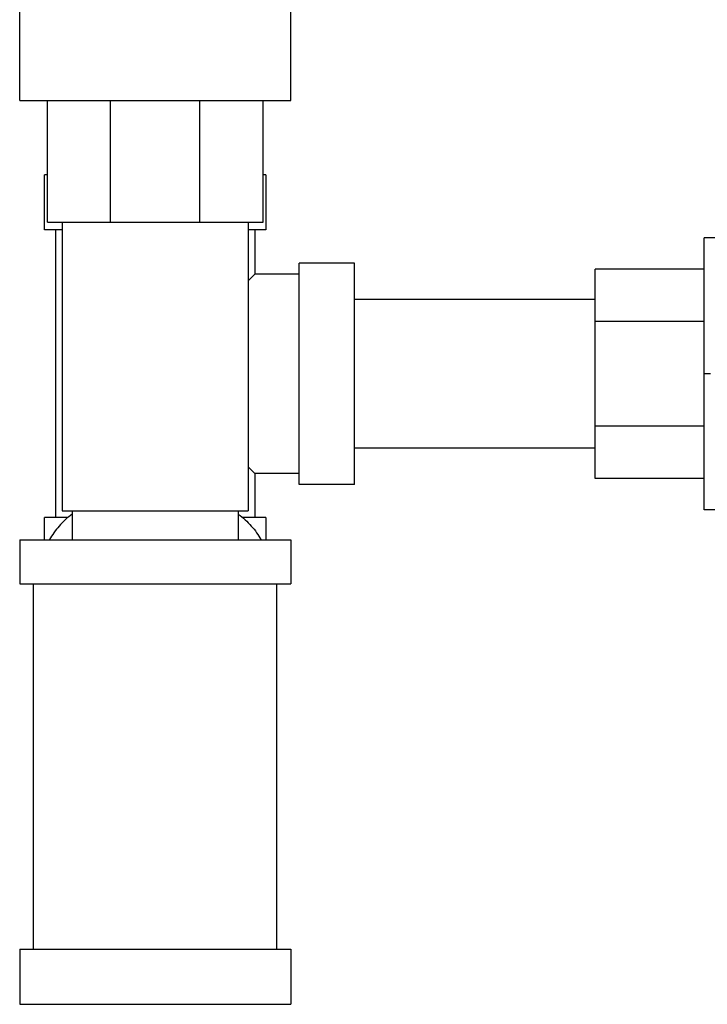
# Model space of a CAD drawing. Units: inches. Extents: x -16.4 to 71.5, y -21.4 to 52.9.
# Drawn here: x 52.6 to 56.5, y -2.4 to 3.2 of the extents above; entities that cross this region are included whole.
import ezdxf

# ---------------------------------------------------------------- set-up
doc = ezdxf.new("R2010")
doc.units = ezdxf.units.IN
doc.header["$LTSCALE"] = 1.87
doc.header["$MEASUREMENT"] = 0
doc.layers.get('0').update_dxf_attribs({"linetype": 'CONTINUOUS'})

msp = doc.modelspace()

# ---------------------------------------------------------------- linework, layer by layer
for p, q in [((52.6457, 2.7405), (52.6457, 4.1467)), ((54.177, 2.7405), (54.177, 4.1467)), ((52.6457, 2.7405), (54.177, 2.7405)), ((52.802, 2.053), (52.802, 2.7405)), ((53.1589, 2.053), (53.1589, 2.7405)), ((53.6637, 2.053), (53.6637, 2.7405)), ((54.0207, 2.053), (54.0207, 2.7405)), ((52.7863, 2.0082), (52.7863, 2.3207)), ((52.802, 2.3207), (52.7863, 2.3207)), ((54.0363, 2.3207), (54.0207, 2.3207)), ((54.0363, 2.3207), (54.0363, 2.0082)), ((52.8863, 2.0082), (52.7863, 2.0082)), ((52.802, 2.053), (54.0207, 2.053)), ((52.8488, 2.0082), (52.8488, 0.3832)), ((52.8863, 2.053), (52.8863, 0.422)), ((53.9363, 2.053), (53.9363, 0.422)), ((54.0363, 2.0082), (53.9363, 2.0082)), ((53.9738, 2.0082), (53.9738, 1.7582)), ((56.751, 1.9637), (56.5123, 1.9637)), ((56.5123, 0.4277), (56.5123, 1.9637)), ((54.5363, 1.8207), (54.2238, 1.8207)), ((54.2238, 0.5708), (54.2238, 1.8207)), ((54.5363, 0.5708), (54.5363, 1.8207)), ((56.5123, 1.787), (55.8963, 1.787)), ((55.8963, 0.6045), (55.8963, 1.787)), ((53.9738, 1.7582), (53.9365, 1.721)), ((54.2238, 1.7582), (53.9738, 1.7582)), ((55.8963, 1.6157), (54.5363, 1.6157)), ((56.5123, 1.4913), (55.8963, 1.4913)), ((56.5479, 1.1957), (56.5123, 1.1957)), ((56.5123, 0.9001), (55.8963, 0.9001)), ((55.8963, 0.7757), (54.5363, 0.7757)), ((53.9365, 0.6705), (53.9738, 0.6332)), ((54.2238, 0.6332), (53.9738, 0.6332)), ((53.9738, 0.6332), (53.9738, 0.3832)), ((54.5363, 0.5707), (54.2238, 0.5707)), ((56.5123, 0.6045), (55.8963, 0.6045)), ((52.8863, 0.422), (53.9363, 0.422)), ((52.9426, 0.422), (52.9426, 0.2582)), ((53.8801, 0.422), (53.8801, 0.2582)), ((56.7394, 0.4277), (56.5123, 0.4277)), ((52.9198, 0.3832), (52.7863, 0.3832)), ((52.7863, 0.2582), (52.7863, 0.3832)), ((54.0363, 0.3832), (53.9029, 0.3832)), ((54.0363, 0.3832), (54.0363, 0.2582)), ((52.6457, 0.2582), (54.177, 0.2582)), ((52.6457, 0.2582), (52.6457, 0.0082)), ((54.177, 0.2582), (54.177, 0.0082)), ((52.6457, 0.0082), (54.177, 0.0082)), ((52.7238, -2.0543), (52.7238, 0.0082)), ((54.0988, -2.0543), (54.0988, 0.0082)), ((52.6457, -2.0543), (54.177, -2.0543)), ((52.6457, -2.0543), (52.6457, -2.3668)), ((54.177, -2.0543), (54.177, -2.3668)), ((52.6457, -2.3668), (54.177, -2.3668))]:
    msp.add_line(p, q)
for points in [[(52.9424, 0.4034), (52.9288, 0.3931), (52.903, 0.3716), (52.8682, 0.3363), (52.8383, 0.2988), (52.8215, 0.2722), (52.8141, 0.2587)], [(53.8803, 0.4034), (53.8939, 0.3931), (53.9197, 0.3716), (53.9544, 0.3363), (53.9844, 0.2988), (54.0011, 0.2722), (54.0086, 0.2587)]]:
    msp.add_open_spline(points, degree=3, knots=[0, 0, 0, 0, 0.262516, 0.516421, 0.762027, 1, 1, 1, 1])

doc.saveas('drawing.dxf')
